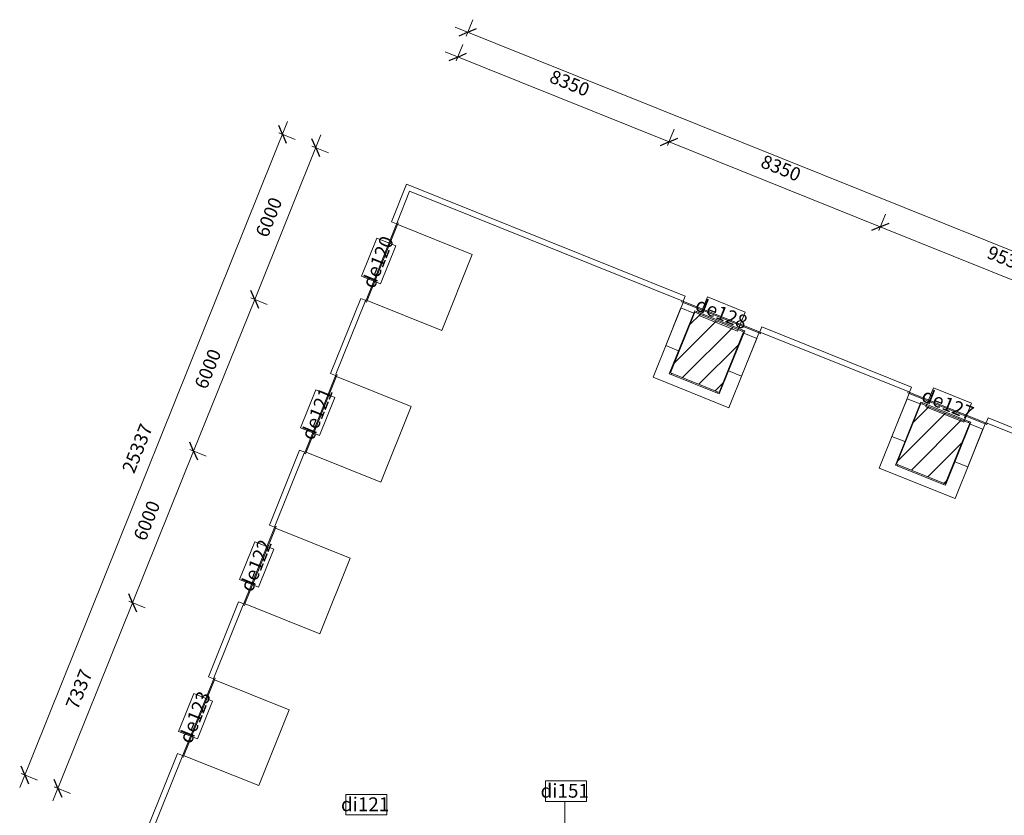
# Model space of a CAD drawing. Units: millimetres. Extents: x -55817 to 70695, y -51705 to 94669.
# Drawn here: x -52221 to -16113, y 65476 to 94669 of the extents above; entities that cross this region are included whole.
import ezdxf

# ---------------------------------------------------------------- set-up
doc = ezdxf.new("R2010")
doc.units = ezdxf.units.MM
for name, color, linetype, lineweight in [('A-ANNO-DIMS', 211, 'Continuous', 9), ('A-ANNO-DIMS-250', 211, 'Continuous', 9), ('A-DOOR', 31, 'Continuous', 9), ('A-DOOR-FRAM', 31, 'Continuous', 9), ('A-DOOR-IDEN', 31, 'Continuous', 9), ('A-FLOR', 192, 'Continuous', 9), ('A-FLOR-PATT', 8, 'Continuous', 9), ('A-WALL', 113, 'Continuous', 9), ('S-BEAM', 12, 'Continuous', 9)]:
    doc.layers.add(name, color=color, linetype=linetype, lineweight=lineweight)
doc.styles.add('Arial_1', font='arial.ttf', dxfattribs={"height": 491.766467})
doc.styles.add('Arial_B_I', font='arialbi.ttf', dxfattribs={"height": 507.378101})
doc.dimstyles.new('Детали_Плана', dxfattribs={"dimscale": 304.8, "dimtxt": 500, "dimasz": 1.64042, "dimexe": 1.64042, "dimexo": 1.64042, "dimgap": 0.82021, "dimtad": 1, "dimdec": 0, "dimzin": 0, "dimdsep": 46, "dimtxsty": 'Arial_1', "dimblk1": 'OBLIQUE', "dimblk2": 'OBLIQUE', "dimsah": 1, "dimcen": 0.09, "dimdle": 1.64042, "dimazin": 0, "dimtfac": 1, "dimtdec": 4, "dimtix": 1, "dimtmove": 0, "dimatfit": 3, "dimfxl": 1, "dimtvp": 1, "dimtolj": 1, "dimtzin": 0, "dimarcsym": 0})
pattern_1 = [(45, (0, 0), (-420.949, 420.949), [])]

# ---------------------------------------------------------------- blocks, each defined once
blk = doc.blocks.new('Ворота секционные - ВС 30-30-889786-План на отм__0_000')
at = {"layer": 'A-DOOR'}
for p, q in [((1485, -449), (-1515, -449)), ((-1515, -449), (-1515, -489)), ((-1515, -489), (1485, -489)), ((-1515, -494), (-1515, -3444)), ((1485, -489), (1485, -449)), ((1485, -3444), (1485, -494)), ((-1515, -3444), (1485, -3444))]:
    blk.add_line(p, q, dxfattribs=at)
at = {"layer": 'A-DOOR-FRAM'}
for p, q in [((-1515, -444), (-1575, -444)), ((-1575, -444), (-1575, -494)), ((-1575, -494), (-1515, -494)), ((-1515, -494), (-1515, -444)), ((1545, -444), (1485, -444)), ((1485, -444), (1485, -494)), ((1485, -494), (1545, -494)), ((1545, -494), (1545, -444))]:
    blk.add_line(p, q, dxfattribs=at)
blk = doc.blocks.new('Несущий каркас МП - Уголок _ГОСТ 8510-86__ - L100x100x10-1445862-План на отм__0_000')
at = {"layer": 'S-BEAM'}
for p, q in [((-27415, 83915), (-27397, 83959)), ((-27397, 83959), (-25701, 83277)), ((-25701, 83277), (-25720, 83230))]:
    blk.add_line(p, q, dxfattribs=at)
blk = doc.blocks.new('Несущий каркас МП - Уголок _ГОСТ 8510-86__ - L100x100x10-1440323-План на отм__0_000')
at = {"layer": 'S-BEAM'}
for p, q in [((-914, 50), (-914, 0)), ((-914, 50), (914, 50)), ((914, 3), (914, 50))]:
    blk.add_line(p, q, dxfattribs=at)
blk = doc.blocks.new('Несущий каркас МП - Уголок _ГОСТ 8510-86__ - L75x75x6-1445983-План на отм__0_000')
at = {"layer": 'S-BEAM'}
for p, q in [((-25631, 83249), (-26564, 80940)), ((-25701, 83277), (-25720, 83230)), ((-25701, 83277), (-25631, 83249)), ((-26616, 81012), (-26634, 80968)), ((-26564, 80940), (-26634, 80968))]:
    blk.add_line(p, q, dxfattribs=at)
blk = doc.blocks.new('Несущий каркас МП - Уголок _ГОСТ 8510-86__ - L75x75x6-1440422-План на отм__0_000')
at = {"layer": 'S-BEAM'}
for p, q in [((-1245, 37), (-1245, -38)), ((-1245, 37), (1245, 37)), ((1245, -38), (1245, 37)), ((-1245, -38), (-1198, -38)), ((1195, -38), (1245, -38))]:
    blk.add_line(p, q, dxfattribs=at)
blk = doc.blocks.new('Несущий каркас МП - Уголок _ГОСТ 8510-86__ - L100x100x10-V3-План на отм__0_000')
at = {"layer": 'S-BEAM'}
for p, q in [((-19124, 80565), (-19106, 80609)), ((-19106, 80609), (-17410, 79927)), ((-17410, 79927), (-17429, 79881))]:
    blk.add_line(p, q, dxfattribs=at)
blk = doc.blocks.new('Несущий каркас МП - Уголок _ГОСТ 8510-86__ - L75x75x6-V4-План на отм__0_000')
at = {"layer": 'S-BEAM'}
for p, q in [((-17341, 79899), (-18273, 77590)), ((-17410, 79927), (-17429, 79881)), ((-17410, 79927), (-17341, 79899)), ((-18325, 77662), (-18343, 77618)), ((-18273, 77590), (-18343, 77618))]:
    blk.add_line(p, q, dxfattribs=at)
blk = doc.blocks.new('Марка Двери - Марка Позиции-850499-План на отм__0_000')
at = {"layer": 'A-DOOR-IDEN'}
for p, q in [((3, 1.5), (-3, 1.5)), ((-3, 1.5), (-3, -1.5)), ((3, -1.5), (3, 1.5)), ((-3, -1.5), (3, -1.5))]:
    blk.add_line(p, q, dxfattribs=at)
blk = doc.blocks.new('DIMBLOCK33-План на отм__0_000')
at = {"layer": 'A-ANNO-DIMS-250'}
for p, q in [((-42397, 90928), (-52221, 66492)), ((-42719, 90518), (-42119, 90277)), ((-42583, 90464), (-42719, 90518)), ((-52171, 67010), (-51571, 66769)), ((-52035, 66956), (-52171, 67010))]:
    blk.add_line(p, q, dxfattribs=at)
at = {"layer": 'A-ANNO-DIMS-250', "lineweight": 30}
for p, q in [((-42583, 90464), (-42722, 90789)), ((-42583, 90464), (-42445, 90139)), ((-52035, 66956), (-52173, 67281)), ((-52035, 66956), (-51896, 66630))]:
    blk.add_line(p, q, dxfattribs=at)
at = {"layer": 'A-ANNO-DIMS-250', "color": 0, "insert": (-48484, 78167), "char_height": 491.8, "width": 2261.54, "attachment_point": 1, "rotation": 68.0975, "line_spacing_factor": 0.938532, "style": 'Arial_1', "bg_fill": 3, "box_fill_scale": 1.25, "bg_fill_color": 0, "bg_fill_transparency": 0}
blk.add_mtext('25337', dxfattribs=at)
blk = doc.blocks.new('_Oblique')
at = {"color": 0, "linetype": 'ByBlock', "lineweight": -2}
blk.add_line((-0.5, -0.5), (0.5, 0.5), dxfattribs=at)
blk = doc.blocks.new('DIMBLOCK34-План на отм__0_000')
at = {"layer": 'A-ANNO-DIMS-250'}
for p, q in [((-41179, 90438), (-43604, 84407)), ((-41502, 90029), (-40902, 89788)), ((-41366, 89974), (-41502, 90029)), ((-43740, 84462), (-43140, 84221)), ((-43604, 84407), (-43740, 84462))]:
    blk.add_line(p, q, dxfattribs=at)
at = {"layer": 'A-ANNO-DIMS-250', "lineweight": 30}
for p, q in [((-41366, 89974), (-41505, 90300)), ((-41366, 89974), (-41227, 89649)), ((-43604, 84407), (-43743, 84733)), ((-43604, 84407), (-43465, 84082))]:
    blk.add_line(p, q, dxfattribs=at)
at = {"layer": 'A-ANNO-DIMS-250', "color": 0, "insert": (-43590, 86823), "char_height": 491.8, "width": 1809.23, "attachment_point": 1, "rotation": 68.0975, "line_spacing_factor": 0.938532, "style": 'Arial_1', "bg_fill": 3, "box_fill_scale": 1.25, "bg_fill_color": 0, "bg_fill_transparency": 0}
blk.add_mtext('6000', dxfattribs=at)
blk = doc.blocks.new('DIMBLOCK35-План на отм__0_000')
at = {"layer": 'A-ANNO-DIMS-250', "lineweight": 30}
for p, q in [((-43604, 84407), (-43743, 84733)), ((-43604, 84407), (-43465, 84082)), ((-45842, 78841), (-45981, 79166)), ((-45842, 78841), (-45704, 78515))]:
    blk.add_line(p, q, dxfattribs=at)
at = {"layer": 'A-ANNO-DIMS-250'}
for p, q in [((-43604, 84407), (-45842, 78841)), ((-43740, 84462), (-43140, 84221)), ((-43604, 84407), (-43740, 84462)), ((-45978, 78895), (-45378, 78654)), ((-45842, 78841), (-45978, 78895))]:
    blk.add_line(p, q, dxfattribs=at)
at = {"layer": 'A-ANNO-DIMS-250', "color": 0, "insert": (-45828, 81256), "char_height": 491.8, "width": 1809.23, "attachment_point": 1, "rotation": 68.0975, "line_spacing_factor": 0.938532, "style": 'Arial_1', "bg_fill": 3, "box_fill_scale": 1.25, "bg_fill_color": 0, "bg_fill_transparency": 0}
blk.add_mtext('6000', dxfattribs=at)
blk = doc.blocks.new('DIMBLOCK36-План на отм__0_000')
at = {"layer": 'A-ANNO-DIMS-250', "lineweight": 30}
for p, q in [((-45842, 78841), (-45981, 79166)), ((-45842, 78841), (-45704, 78515)), ((-48080, 73274), (-48219, 73599)), ((-48080, 73274), (-47942, 72948))]:
    blk.add_line(p, q, dxfattribs=at)
at = {"layer": 'A-ANNO-DIMS-250'}
for p, q in [((-45842, 78841), (-48080, 73274)), ((-45978, 78895), (-45378, 78654)), ((-45842, 78841), (-45978, 78895)), ((-48216, 73328), (-47617, 73087)), ((-48080, 73274), (-48216, 73328))]:
    blk.add_line(p, q, dxfattribs=at)
at = {"layer": 'A-ANNO-DIMS-250', "color": 0, "insert": (-48066, 75689), "char_height": 491.8, "width": 1809.23, "attachment_point": 1, "rotation": 68.0975, "line_spacing_factor": 0.938532, "style": 'Arial_1', "bg_fill": 3, "box_fill_scale": 1.25, "bg_fill_color": 0, "bg_fill_transparency": 0}
blk.add_mtext('6000', dxfattribs=at)
blk = doc.blocks.new('DIMBLOCK37-План на отм__0_000')
at = {"layer": 'A-ANNO-DIMS-250', "lineweight": 30}
for p, q in [((-48080, 73274), (-48219, 73599)), ((-48080, 73274), (-47942, 72948)), ((-50817, 66466), (-50956, 66791)), ((-50817, 66466), (-50679, 66141))]:
    blk.add_line(p, q, dxfattribs=at)
at = {"layer": 'A-ANNO-DIMS-250'}
for p, q in [((-48216, 73328), (-47617, 73087)), ((-48080, 73274), (-48216, 73328)), ((-48080, 73274), (-51004, 66002)), ((-50953, 66521), (-50353, 66280)), ((-50817, 66466), (-50953, 66521))]:
    blk.add_line(p, q, dxfattribs=at)
at = {"layer": 'A-ANNO-DIMS-250', "color": 0, "insert": (-50554, 69502), "char_height": 491.8, "width": 1809.23, "attachment_point": 1, "rotation": 68.0975, "line_spacing_factor": 0.938532, "style": 'Arial_1', "bg_fill": 3, "box_fill_scale": 1.25, "bg_fill_color": 0, "bg_fill_transparency": 0}
blk.add_mtext('7337', dxfattribs=at)
blk = doc.blocks.new('DIMBLOCK38-План на отм__0_000')
at = {"layer": 'A-ANNO-DIMS-250'}
for p, q in [((-35847, 94069), (-35605, 94669)), ((-36256, 94392), (37221, 64851)), ((-35792, 94205), (-35847, 94069)), ((36702, 64901), (36943, 65501)), ((36757, 65037), (36702, 64901))]:
    blk.add_line(p, q, dxfattribs=at)
at = {"layer": 'A-ANNO-DIMS-250', "lineweight": 30}
for p, q in [((-35792, 94205), (-35467, 94344)), ((-35792, 94205), (-36117, 94066)), ((36757, 65037), (36431, 64898)), ((36757, 65037), (37082, 65176))]:
    blk.add_line(p, q, dxfattribs=at)
at = {"layer": 'A-ANNO-DIMS-250', "color": 0, "insert": (-61, 80796), "char_height": 491.8, "width": 2261.54, "attachment_point": 1, "rotation": 338.0975, "line_spacing_factor": 0.938532, "style": 'Arial_1', "bg_fill": 3, "box_fill_scale": 1.25, "bg_fill_color": 0, "bg_fill_transparency": 0}
blk.add_mtext('78193', dxfattribs=at)
blk = doc.blocks.new('DIMBLOCK39-План на отм__0_000')
at = {"layer": 'A-ANNO-DIMS-250'}
for p, q in [((-36211, 93163), (-35970, 93762)), ((-36620, 93485), (-28409, 90183)), ((-36157, 93298), (-36211, 93163)), ((-28463, 90048), (-28222, 90647)), ((-28409, 90183), (-28463, 90048))]:
    blk.add_line(p, q, dxfattribs=at)
at = {"layer": 'A-ANNO-DIMS-250', "lineweight": 30}
for p, q in [((-36157, 93298), (-36482, 93160)), ((-36157, 93298), (-35831, 93437)), ((-28409, 90183), (-28084, 90322)), ((-28409, 90183), (-28734, 90045))]:
    blk.add_line(p, q, dxfattribs=at)
at = {"layer": 'A-ANNO-DIMS-250', "color": 0, "insert": (-32651, 92846), "char_height": 491.8, "width": 1809.23, "attachment_point": 1, "rotation": 338.0975, "line_spacing_factor": 0.938532, "style": 'Arial_1', "bg_fill": 3, "box_fill_scale": 1.25, "bg_fill_color": 0, "bg_fill_transparency": 0}
blk.add_mtext('8350', dxfattribs=at)
blk = doc.blocks.new('DIMBLOCK40-План на отм__0_000')
at = {"layer": 'A-ANNO-DIMS-250'}
for p, q in [((-28463, 90048), (-28222, 90647)), ((-28409, 90183), (-28463, 90048)), ((-28409, 90183), (-20661, 87069)), ((-20716, 86933), (-20475, 87532)), ((-20661, 87069), (-20716, 86933))]:
    blk.add_line(p, q, dxfattribs=at)
at = {"layer": 'A-ANNO-DIMS-250', "lineweight": 30}
for p, q in [((-28409, 90183), (-28084, 90322)), ((-28409, 90183), (-28734, 90045)), ((-20661, 87069), (-20986, 86930)), ((-20661, 87069), (-20336, 87207))]:
    blk.add_line(p, q, dxfattribs=at)
at = {"layer": 'A-ANNO-DIMS-250', "color": 0, "insert": (-24903, 89731), "char_height": 491.8, "width": 1809.23, "attachment_point": 1, "rotation": 338.0975, "line_spacing_factor": 0.938532, "style": 'Arial_1', "bg_fill": 3, "box_fill_scale": 1.25, "bg_fill_color": 0, "bg_fill_transparency": 0}
blk.add_mtext('8350', dxfattribs=at)
blk = doc.blocks.new('DIMBLOCK41-План на отм__0_000')
at = {"layer": 'A-ANNO-DIMS-250'}
for p, q in [((-20716, 86933), (-20475, 87532)), ((-20661, 87069), (-20716, 86933)), ((-20661, 87069), (-11815, 83512)), ((-11870, 83376), (-11629, 83976)), ((-11815, 83512), (-11870, 83376))]:
    blk.add_line(p, q, dxfattribs=at)
at = {"layer": 'A-ANNO-DIMS-250', "lineweight": 30}
for p, q in [((-20661, 87069), (-20986, 86930)), ((-20661, 87069), (-20336, 87207)), ((-11815, 83512), (-12141, 83373)), ((-11815, 83512), (-11490, 83651))]:
    blk.add_line(p, q, dxfattribs=at)
at = {"layer": 'A-ANNO-DIMS-250', "color": 0, "insert": (-16607, 86395), "char_height": 491.8, "width": 1809.23, "attachment_point": 1, "rotation": 338.0975, "line_spacing_factor": 0.938532, "style": 'Arial_1', "bg_fill": 3, "box_fill_scale": 1.25, "bg_fill_color": 0, "bg_fill_transparency": 0}
blk.add_mtext('9534', dxfattribs=at)

msp = doc.modelspace()

# ---------------------------------------------------------------- hatches: boundary and pattern name
at = {"layer": 'A-FLOR-PATT'}
h = msp.add_hatch(dxfattribs=at)
h.set_pattern_fill('FP_6', color=256, style=0, pattern_type=2)
h.set_pattern_definition(pattern_1)
h.paths.add_polyline_path([(-26569.9, 80992.8), (-25673.4, 83211.5), (-27461.1, 83933.8), (-28357.5, 81715.1)], flags=0)
h = msp.add_hatch(dxfattribs=at)
h.set_pattern_fill('FP_7', color=256, style=0, pattern_type=2)
h.set_pattern_definition(pattern_1)
h.paths.add_polyline_path([(-18279, 77643.1), (-17382.6, 79861.8), (-19170.3, 80584.1), (-20066.7, 78365.3)], flags=0)

# ---------------------------------------------------------------- linework, layer by layer
at = {"layer": 'A-FLOR'}
for p, q in [((-28531.1, 82711.6), (-27975.2, 84094.4)), ((-27461.1, 83933.8), (-28357.5, 81715.1)), ((-27975.2, 84094.4), (-27500.4, 83903.3)), ((-25673.4, 83211.5), (-27461.1, 83933.8)), ((-26569.9, 80992.8), (-25673.4, 83211.5)), ((-25665.4, 83164.6), (-25192, 82974.1)), ((-28058.6, 82521.7), (-28531.1, 82711.6)), ((-25192, 82974.1), (-25747.4, 81592.6)), ((-28357.5, 81715.1), (-26569.9, 80992.8)), ((-25747.4, 81592.6), (-26223.3, 81783.9)), ((-20236.2, 79377.1), (-19680.4, 80759.9)), ((-19170.3, 80584.1), (-20066.7, 78365.3)), ((-19680.4, 80759.9), (-19203.7, 80568)), ((-17382.6, 79861.8), (-19170.3, 80584.1)), ((-18279, 77643.1), (-17382.6, 79861.8)), ((-17368.7, 79829.4), (-16897.2, 79639.6)), ((-16897.2, 79639.6), (-17452.5, 78258.1)), ((-19761.9, 79186.4), (-20236.2, 79377.1)), ((-20066.7, 78365.3), (-18279, 77643.1)), ((-17452.5, 78258.1), (-17926.6, 78448.6))]:
    msp.add_line(p, q, dxfattribs=at)
at = {"layer": 'A-WALL', "lineweight": 18}
for p, q in [((-38031.9, 88633.9), (-38585.8, 87256.1)), ((-27816, 84526.6), (-38031.9, 88633.9)), ((-38383.5, 87223.2), (-37920.9, 88373.7)), ((-37920.9, 88373.7), (-27932.4, 84357.9)), ((-38585.8, 87256.1), (-38400.3, 87181.5)), ((-27890.6, 84341.1), (-27816, 84526.6)), ((-39716.1, 84444.8), (-40824, 81689.2)), ((-40621.6, 81656.3), (-39547.3, 84328.4)), ((-39530.5, 84370.2), (-39716.1, 84444.8)), ((-25004.7, 83396.4), (-25079.4, 83210.8)), ((-25037.6, 83194), (-19635.7, 81022.2)), ((-19519.3, 81191), (-25004.7, 83396.4)), ((-40824, 81689.2), (-40638.4, 81614.5)), ((-19593.9, 81005.4), (-19519.3, 81191)), ((-16708, 80060.7), (-16782.7, 79875.1)), ((-16740.9, 79858.4), (-12800.5, 78274.1)), ((-12684.1, 78442.9), (-16708, 80060.7)), ((-41954.3, 78877.9), (-43062.2, 76122.2)), ((-42859.8, 76089.4), (-41785.5, 78761.5)), ((-41768.7, 78803.3), (-41954.3, 78877.9)), ((-43062.2, 76122.2), (-42876.6, 76047.6)), ((-44192.4, 73310.9), (-45300.4, 70555)), ((-44006.9, 73236.3), (-44192.4, 73310.9)), ((-45098.1, 70522.2), (-44023.6, 73194.6)), ((-45300.4, 70555), (-45114.9, 70480.4)), ((-46430.7, 67743.7), (-47483.2, 65125.9)), ((-47483.2, 64589.7), (-46261.9, 67627.4)), ((-46245.1, 67669.1), (-46430.7, 67743.7))]:
    msp.add_line(p, q, dxfattribs=at)

# ---------------------------------------------------------------- block references
at = {"layer": 'A-DOOR'}
for p, rotation in [((-39371.3, 85955.2), 68.09754550043836), ((-26305.6, 84181.9), 338.0975455004383), ((-41609.5, 80388.3), 68.09754550043836), ((-18008.9, 80846.2), 338.0975455004383), ((-43847.7, 74821.4), 68.09754550043836), ((-46085.9, 69254.2), 68.09754550043836)]:
    msp.add_blockref('Ворота секционные - ВС 30-30-889786-План на отм__0_000', p, dxfattribs=dict(at, rotation=rotation))
at = {"layer": 'A-DOOR-IDEN', "xscale": 249.9999999999999, "yscale": 249.9999999999999, "zscale": 249.9999999999999}
for p, rotation in [((-39058.2, 85813.1), 68.09754550043846), ((-26447.7, 83868.7), 338.0975455004384), ((-41296.3, 80246.2), 68.09754550043846), ((-18151, 80533.1), 338.0975455004384), ((-43534.5, 74679.3), 68.09754550043846), ((-45772.8, 69112.1), 68.09754550043846)]:
    msp.add_blockref('Марка Двери - Марка Позиции-850499-План на отм__0_000', p, dxfattribs=dict(at, rotation=rotation))
msp.add_blockref('Марка Двери - Марка Позиции-850499-План на отм__0_000', (-39507.7, 65866.2), dxfattribs=at)
at = {"layer": 'S-BEAM', "extrusion": (0, 0, -1)}
for name, p, rotation in [('Несущий каркас МП - Уголок _ГОСТ 8510-86__ - L75x75x6-1440422-План на отм__0_000', (27898.3, 82818.3), 292.0000000000001), ('Несущий каркас МП - Уголок _ГОСТ 8510-86__ - L100x100x10-1440323-План на отм__0_000', (27463.1, 81355.4), 201.9000000000009), ('Несущий каркас МП - Уголок _ГОСТ 8510-86__ - L75x75x6-1440422-План на отм__0_000', (19607.5, 79468.6), 292.0000000000001), ('Несущий каркас МП - Уголок _ГОСТ 8510-86__ - L100x100x10-1440323-План на отм__0_000', (19172.3, 78005.7), 201.9000000000009)]:
    msp.add_blockref(name, p, dxfattribs=dict(at, rotation=rotation))
at = {"layer": 'S-BEAM'}
for name in ['Несущий каркас МП - Уголок _ГОСТ 8510-86__ - L100x100x10-1445862-План на отм__0_000', 'Несущий каркас МП - Уголок _ГОСТ 8510-86__ - L75x75x6-1445983-План на отм__0_000', 'Несущий каркас МП - Уголок _ГОСТ 8510-86__ - L100x100x10-V3-План на отм__0_000', 'Несущий каркас МП - Уголок _ГОСТ 8510-86__ - L75x75x6-V4-План на отм__0_000']:
    msp.add_blockref(name, (0, 0), dxfattribs=at)

# ---------------------------------------------------------------- texts
at = {"layer": 'A-DOOR-IDEN', "char_height": 507.38, "width": 2328, "attachment_point": 2, "line_spacing_factor": 0.938532, "style": 'Arial_B_I'}
for s, insert, rotation in [('de120', (-39324, 85871), 68.09755), ('de128', (-26389.8, 84134.6), 338.09755), ('de121', (-41562.2, 80304.1), 68.09755), ('de127', (-18093.1, 80798.9), 338.09755), ('de122', (-43800.3, 74737.2), 68.09755), ('de123', (-46038.6, 69170), 68.09755)]:
    msp.add_mtext(s, dxfattribs=dict(at, insert=insert, rotation=rotation))
at = {"layer": 'A-DOOR-IDEN', "insert": (-39553.2, 66134.4), "char_height": 507.38, "width": 2100, "attachment_point": 2, "line_spacing_factor": 0.938532, "style": 'Arial_B_I'}
msp.add_mtext('di121', dxfattribs=at)

# ---------------------------------------------------------------- next in the draw order: dimensions: what is measured, and where the dimension line sits
at = {"layer": 'A-ANNO-DIMS'}
for base, p1, p2, angle, override, picture, middle in [((36756.7, 65037.1), (-35660.1, 94533.1), (36888.6, 65365.1), 338.09755, {"dimpost": '<>', "dimfxl": 78192.598335}, 'DIMBLOCK38-План на отм__0_000', (669.3, 80086.1)), ((-52034.7, 66955.6), (-42255.3, 90331.9), (-51706.7, 66823.7), 68.09755, {"dimpost": '<>', "dimfxl": 25336.991814}, 'DIMBLOCK33-План на отм__0_000', (-47774.1, 78896.7))]:
    dim = msp.add_linear_dim(base=base, p1=p1, p2=p2, angle=angle, dimstyle='Детали_Плана', override=override, dxfattribs=at)
    dim.commit()
    dim.dimension.update_dxf_attribs({"geometry": picture, "text_midpoint": middle})

# ---------------------------------------------------------------- next in the draw order: linework, layer by layer
at = {"layer": 'A-DOOR-IDEN'}
msp.add_line((-32233.2, 64250.9), (-32233.2, 65956.8), dxfattribs=at)

# ---------------------------------------------------------------- next in the draw order: block references
at = {"layer": 'A-DOOR-IDEN', "xscale": 249.9999999999999, "yscale": 249.9999999999999, "zscale": 249.9999999999999}
msp.add_blockref('Марка Двери - Марка Позиции-850499-План на отм__0_000', (-32187.7, 66362.6), dxfattribs=at)

# ---------------------------------------------------------------- next in the draw order: texts
at = {"layer": 'A-DOOR-IDEN', "insert": (-32233.2, 66630.8), "char_height": 507.38, "width": 2100, "attachment_point": 2, "line_spacing_factor": 0.938532, "style": 'Arial_B_I'}
msp.add_mtext('di151', dxfattribs=at)

# ---------------------------------------------------------------- next in the draw order: dimensions: what is measured, and where the dimension line sits
at = {"layer": 'A-ANNO-DIMS'}
for base, p1, p2, angle, override, picture, middle in [((-28408.9, 90183.5), (-36024.6, 93626.4), (-28277, 90511.5), 338.09755, {"dimpost": '<>', "dimfxl": 8350.382471}, 'DIMBLOCK39-План на отм__0_000', (-32095.7, 92206)), ((-43604.1, 84407.4), (-41037.9, 89842.5), (-43276.1, 84275.5), 68.09755, {"dimpost": '<>', "dimfxl": 6000}, 'DIMBLOCK34-План на отм__0_000', (-42950, 87377.8))]:
    dim = msp.add_linear_dim(base=base, p1=p1, p2=p2, angle=angle, dimstyle='Детали_Плана', override=override, dxfattribs=at)
    dim.commit()
    dim.dimension.update_dxf_attribs({"geometry": picture, "text_midpoint": middle})

# ---------------------------------------------------------------- next in the draw order: dimensions: what is measured, and where the dimension line sits
for base, p1, p2, angle, override, picture, middle in [((-20661.2, 87068.6), (-28277, 90511.5), (-20529.3, 87396.6), 338.09755, {"dimpost": '<>', "dimfxl": 8350.382471}, 'DIMBLOCK40-План на отм__0_000', (-24348.1, 89091.1)), ((-45842.3, 78840.5), (-43276.1, 84275.5), (-45514.3, 78708.6), 68.09755, {"dimpost": '<>', "dimfxl": 6000}, 'DIMBLOCK35-План на отм__0_000', (-45188.1, 81810.9))]:
    dim = msp.add_linear_dim(base=base, p1=p1, p2=p2, angle=angle, dimstyle='Детали_Плана', override=override, dxfattribs=at)
    dim.commit()
    dim.dimension.update_dxf_attribs({"geometry": picture, "text_midpoint": middle})

# ---------------------------------------------------------------- next in the draw order: dimensions: what is measured, and where the dimension line sits
for base, p1, p2, angle, override, picture, middle in [((-11815.5, 83512.2), (-20529.3, 87396.6), (-11683.6, 83840.2), 338.09755, {"dimpost": '<>', "dimfxl": 9533.898016}, 'DIMBLOCK41-План на отм__0_000', (-16051.4, 85755.4)), ((-48080.5, 73273.6), (-45514.3, 78708.6), (-47752.4, 73141.7), 68.09755, {"dimpost": '<>', "dimfxl": 6000}, 'DIMBLOCK36-План на отм__0_000', (-47426.3, 76244))]:
    dim = msp.add_linear_dim(base=base, p1=p1, p2=p2, angle=angle, dimstyle='Детали_Плана', override=override, dxfattribs=at)
    dim.commit()
    dim.dimension.update_dxf_attribs({"geometry": picture, "text_midpoint": middle})

# ---------------------------------------------------------------- next in the draw order: dimensions: what is measured, and where the dimension line sits
dim = msp.add_linear_dim(base=(-50817.4, 66466.2), p1=(-47752.4, 73141.7), p2=(-50489.3, 66334.3), angle=68.09755, dimstyle='Детали_Плана', override={"dimpost": '<>', "dimfxl": 7336.991814}, dxfattribs=at)
dim.commit()
dim.dimension.update_dxf_attribs({"geometry": 'DIMBLOCK37-План на отм__0_000', "text_midpoint": (-49914, 70056.9)})

doc.saveas('drawing.dxf')
